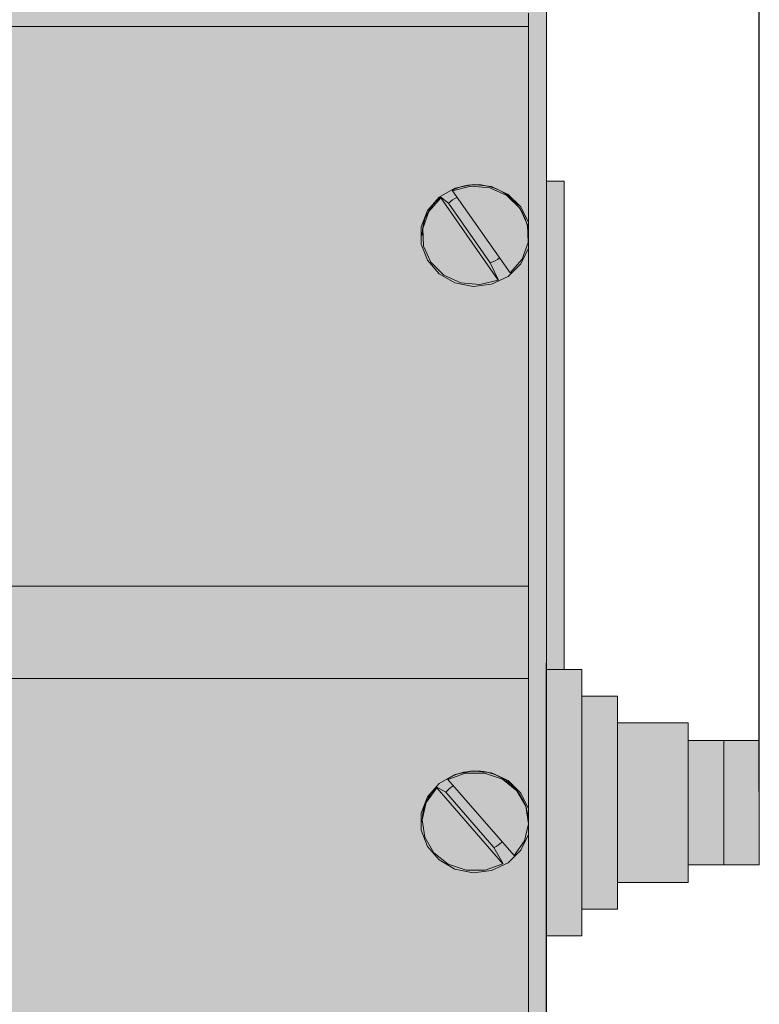
# Model space of a CAD drawing. Units: millimetres. Extents: x 1690 to 10670, y 1931 to 4673.
# Drawn here: x 5519 to 5561, y 3399 to 3455 of the extents above; entities that cross this region are included whole.
import ezdxf

# ---------------------------------------------------------------- set-up
doc = ezdxf.new("R2010")
doc.units = ezdxf.units.MM
doc.styles.get("Standard").update_dxf_attribs({"font": 'arial.ttf'})
doc.dimstyles.new('ISO-25', dxfattribs={"dimtxt": 2.5, "dimasz": 2.5, "dimexe": 1.25, "dimexo": 0.625, "dimtad": 1, "dimdec": 0, "dimtxsty": 'Standard', "dimcen": 2.5, "dimadec": 0, "dimazin": 0, "dimtfac": 1, "dimtdec": 0, "dimtmove": 0, "dimatfit": 3, "dimfxl": 0, "dimarcsym": 0})

# ---------------------------------------------------------------- blocks, each defined once
blk = doc.blocks.new('*D76')
at = {"color": 0, "lineweight": -2, "transparency": 16777216}
for p, q in [((5499.54355959412, 3420.303022117986), (5499.54355959412, 3544.056661125658)), ((5560.543560279573, 3411.303011329545), (5560.543560279573, 3544.056661125658)), ((5555.543560279573, 3542.806661125658), (5504.54355959412, 3542.806661125658))]:
    blk.add_line(p, q, dxfattribs=at)
at = {"color": 0, "transparency": 16777216}
for points in [[(5504.54355959412, 3543.639994458992), (5504.54355959412, 3541.973327792325), (5499.54355959412, 3542.806661125658)], [(5555.543560279573, 3543.639994458992), (5555.543560279573, 3541.973327792325), (5560.543560279573, 3542.806661125658)]]:
    blk.add_solid(points, dxfattribs=at)
at = {"layer": 'Defpoints', "color": 0, "transparency": 16777216}
for p in [(5499.54355959412, 3542.806661125658), (5499.54355959412, 3419.678022117986), (5560.543560279573, 3410.678011329545)]:
    blk.add_point(p, dxfattribs=at)
at = {"color": 0, "transparency": 16777216, "insert": (5530.043559936847, 3545.984526064266), "char_height": 5, "attachment_point": 5}
blk.add_mtext('61', dxfattribs=at)

msp = doc.modelspace()

# ---------------------------------------------------------------- hatches: boundary and pattern name
h = msp.add_hatch(color=254)
h.dxf.hatch_style = 1
edge = h.paths.add_edge_path()
edge.add_line((5501.543559689115, 3488.758203537835), (5501.543559689115, 3504.529801161661))
edge.add_line((5501.543559689115, 3504.529801161661), (5523.543559802736, 3504.529801161661))
edge.add_line((5523.543559802736, 3504.529801161661), (5523.543559802736, 3525.195565970315))
edge.add_line((5523.543559802736, 3525.195565970315), (5547.543560011352, 3525.195565970315))
edge.add_line((5547.543560011352, 3525.195565970315), (5547.543560011352, 3504.529801161661))
edge.add_line((5547.543560011352, 3504.529801161661), (5547.543560011352, 3488.758203537835))
edge.add_line((5547.543560011352, 3488.758203537835), (5547.543560011352, 3455.149915964975))
edge.add_line((5547.543560011352, 3455.149915964975), (5547.543560011352, 3454.400700481309))
edge.add_line((5547.543560011352, 3454.400700481309), (5547.543560011352, 3443.349626810922))
edge.add_spline(control_points=[(5547.543560011352, 3443.349626810922), (5547.543560011352, 3443.181194978024), (5547.543560011352, 3443.012763145126), (5547.543560011352, 3442.837915626804)], knot_values=[0, 0, 0, 0, 0.3749056401997838, 0.3749056401997838, 0.3749056401997838, 0.3749056401997838], degree=3, periodic=0)
edge.add_spline(control_points=[(5547.543560011352, 3442.837915626804), (5547.543560011352, 3442.774299194637), (5547.543560011352, 3442.709833459322), (5547.543560011352, 3442.644209410834)], knot_values=[0.3749056401997838, 0.3749056401997838, 0.3749056401997838, 0.3749056401997838, 0.5113111177152123, 0.5113111177152123, 0.5113111177152123, 0.5113111177152123], degree=3, periodic=0)
edge.add_spline(control_points=[(5547.543560011352, 3442.644209410834), (5547.543560011352, 3442.6099870104), (5547.543560011352, 3442.55532002859), (5547.543560011352, 3442.499754042771), (5547.543560011352, 3442.479183645471)], knot_values=[0.5113111177152123, 0.5113111177152123, 0.5113111177152123, 0.5113111177152123, 0.5824454500292008, 0.6239049538880369, 0.6239049538880369, 0.6239049538880369, 0.6239049538880369], degree=3, periodic=0)
edge.add_spline(control_points=[(5547.543560011352, 3442.479183645471), (5547.543560011352, 3442.292581689328), (5547.543560011352, 3442.096945069007), (5547.543560011352, 3441.901308448686)], knot_values=[0.6239049538880369, 0.6239049538880369, 0.6239049538880369, 0.6239049538880369, 1, 1, 1, 1], degree=3, periodic=0)
edge.add_line((5547.543560011352, 3441.901308448686), (5547.543560011352, 3422.876459510698))
edge.add_line((5547.543560011352, 3422.876459510698), (5547.543560011352, 3417.669293434991))
edge.add_line((5547.543560011352, 3417.669293434991), (5547.543560011352, 3410.326939971818))
edge.add_spline(control_points=[(5547.543560011352, 3410.326939971818), (5547.543560011352, 3410.158509692574), (5547.543560011352, 3409.990079413329), (5547.543560011352, 3409.815233657818)], knot_values=[0, 0, 0, 0, 0.3749055803305909, 0.3749055803305909, 0.3749055803305909, 0.3749055803305909], degree=3, periodic=0)
edge.add_spline(control_points=[(5547.543560011352, 3409.815233657818), (5547.543560011352, 3409.751618051738), (5547.543560011352, 3409.68715317513), (5547.543560011352, 3409.621530030735)], knot_values=[0.3749055803305909, 0.3749055803305909, 0.3749055803305909, 0.3749055803305909, 0.5113106400112108, 0.5113106400112108, 0.5113106400112108, 0.5113106400112108], degree=3, periodic=0)
edge.add_spline(control_points=[(5547.543560011352, 3409.621530030735), (5547.543560011352, 3409.587305188386), (5547.543560011352, 3409.532638571504), (5547.543560011352, 3409.477072964936), (5547.543560011352, 3409.45650549559)], knot_values=[0.5113106400112108, 0.5113106400112108, 0.5113106400112108, 0.5113106400112108, 0.5824508102391943, 0.6239048695339929, 0.6239048695339929, 0.6239048695339929, 0.6239048695339929], degree=3, periodic=0)
edge.add_spline(control_points=[(5547.543560011352, 3409.45650549559), (5547.543560011352, 3409.269905553421), (5547.543560011352, 3409.074271032082), (5547.543560011352, 3408.878636510743)], knot_values=[0.6239048695339929, 0.6239048695339929, 0.6239048695339929, 0.6239048695339929, 0.9999999999999999, 0.9999999999999999, 0.9999999999999999, 0.9999999999999999], degree=3, periodic=0)
edge.add_line((5547.543560011352, 3408.878636510743), (5547.543560011352, 3385.217857511415))
edge.add_line((5547.543560011352, 3385.217857511415), (5547.543560011352, 3320.678015203847))
edge.add_line((5547.543560011352, 3320.678015203847), (5548.54355831262, 3320.678015203847))
edge.add_line((5548.54355831262, 3320.678015203847), (5548.54355831262, 3406.91049114026))
edge.add_line((5548.54355831262, 3406.91049114026), (5548.54355831262, 3411.780384333505))
edge.add_line((5548.54355831262, 3411.780384333505), (5548.54355831262, 3418.554198892488))
edge.add_line((5548.54355831262, 3418.554198892488), (5548.54355831262, 3489.132818730249))
edge.add_line((5548.54355831262, 3489.132818730249), (5548.54355831262, 3501.246330292596))
edge.add_line((5548.54355831262, 3501.246330292596), (5548.54355831262, 3503.590104134454))
edge.add_line((5548.54355831262, 3503.590104134454), (5548.54355831262, 3524.255868943109))
edge.add_line((5548.54355831262, 3524.255868943109), (5548.54355831262, 3524.678018839731))
edge.add_line((5548.54355831262, 3524.678018839731), (5547.543560011352, 3525.678005965127))
edge.add_line((5547.543560011352, 3525.678005965127), (5523.543559802736, 3525.678005965127))
edge.add_line((5523.543559802736, 3525.678005965127), (5501.543559689115, 3525.678005965127))
edge.add_line((5501.543559689115, 3525.678005965127), (5500.543559641617, 3524.678018839731))
edge.add_line((5500.543559641617, 3524.678018839731), (5500.543559641617, 3524.255868943109))
edge.add_line((5500.543559641617, 3524.255868943109), (5500.543559641617, 3503.590104134454))
edge.add_line((5500.543559641617, 3503.590104134454), (5500.543559641617, 3489.132818730249))
edge.add_line((5500.543559641617, 3489.132818730249), (5500.543559641617, 3411.780384333505))
edge.add_line((5500.543559641617, 3411.780384333505), (5500.543559641617, 3406.91049114026))
edge.add_line((5500.543559641617, 3406.91049114026), (5500.543559641617, 3320.678015203847))
edge.add_line((5500.543559641617, 3320.678015203847), (5499.54355959412, 3320.678015203847))
edge.add_line((5499.54355959412, 3320.678015203847), (5499.54355959412, 3316.678014548196))
edge.add_line((5499.54355959412, 3316.678014548196), (5501.543559689115, 3316.678014548196))
edge.add_line((5501.543559689115, 3316.678014548196), (5501.543559689115, 3385.217857511415))
edge.add_line((5501.543559689115, 3385.217857511415), (5501.543559689115, 3408.878636510743))
edge.add_spline(control_points=[(5501.543559689115, 3408.878636510743), (5501.543559689115, 3409.073561754136), (5501.543559689115, 3409.268486997528), (5501.543559689115, 3409.456291199218)], knot_values=[0, 0, 0, 0, 0.3748791376554986, 0.3748791376554986, 0.3748791376554986, 0.3748791376554986], degree=3, periodic=0)
edge.add_spline(control_points=[(5501.543559689115, 3409.456291199218), (5501.543559689115, 3409.512061693643), (5501.543559689115, 3409.567204213711), (5501.543559689115, 3409.621532275627)], knot_values=[0.3748791376554986, 0.3748791376554986, 0.3748791376554986, 0.3748791376554986, 0.4862035631400143, 0.4862035631400143, 0.4862035631400143, 0.4862035631400143], degree=3, periodic=0)
edge.add_spline(control_points=[(5501.543559689115, 3409.621532275627), (5501.543559689115, 3409.668504578667), (5501.543559689115, 3409.735717535588), (5501.543559689115, 3409.801397631644), (5501.543559689115, 3409.821639424106)], knot_values=[0.4862035631400143, 0.4862035631400143, 0.4862035631400143, 0.4862035631400143, 0.5824551956329281, 0.6257392357674413, 0.6257392357674413, 0.6257392357674413, 0.6257392357674413], degree=3, periodic=0)
edge.add_spline(control_points=[(5501.543559689115, 3409.821639424106), (5501.543559689115, 3409.996662566415), (5501.543559689115, 3410.161801269116), (5501.543559689115, 3410.326939971818)], knot_values=[0.6257392357674413, 0.6257392357674413, 0.6257392357674413, 0.6257392357674413, 1, 1, 1, 1], degree=3, periodic=0)
edge.add_line((5501.543559689115, 3410.326939971818), (5501.543559689115, 3417.669293434991))
edge.add_line((5501.543559689115, 3417.669293434991), (5501.543559689115, 3422.876459510698))
edge.add_line((5501.543559689115, 3422.876459510698), (5501.543559689115, 3441.901308448686))
edge.add_spline(control_points=[(5501.543559689115, 3441.901308448686), (5501.543559689115, 3442.096234990401), (5501.543559689115, 3442.291161532115), (5501.543559689115, 3442.478967321837)], knot_values=[0, 0, 0, 0, 0.374879310613088, 0.374879310613088, 0.374879310613088, 0.374879310613088], degree=3, periodic=0)
edge.add_spline(control_points=[(5501.543559689115, 3442.478967321837), (5501.543559689115, 3442.534738888332), (5501.543559689115, 3442.589882492495), (5501.543559689115, 3442.644211652096)], knot_values=[0.374879310613088, 0.374879310613088, 0.374879310613088, 0.374879310613088, 0.4862049860904871, 0.4862049860904871, 0.4862049860904871, 0.4862049860904871], degree=3, periodic=0)
edge.add_spline(control_points=[(5501.543559689115, 3442.644211652096), (5501.543559689115, 3442.69118136429), (5501.543559689115, 3442.758394386742), (5501.543559689115, 3442.824074654359), (5501.543559689115, 3442.844318954928)], knot_values=[0.4862049860904871, 0.4862049860904871, 0.4862049860904871, 0.4862049860904871, 0.5824504457179033, 0.6257393365874612, 0.6257393365874612, 0.6257393365874612, 0.6257393365874612], degree=3, periodic=0)
edge.add_spline(control_points=[(5501.543559689115, 3442.844318954928), (5501.543559689115, 3443.019344122102), (5501.543559689115, 3443.184485466512), (5501.543559689115, 3443.349626810922)], knot_values=[0.6257393365874612, 0.6257393365874612, 0.6257393365874612, 0.6257393365874612, 1, 1, 1, 1], degree=3, periodic=0)
edge.add_line((5501.543559689115, 3443.349626810922), (5501.543559689115, 3454.400700481309))
edge.add_line((5501.543559689115, 3454.400700481309), (5501.543559689115, 3455.149915964975))
edge.add_line((5501.543559689115, 3455.149915964975), (5501.543559689115, 3488.758203537835))
h = msp.add_hatch(color=254)
h.dxf.hatch_style = 1
h.paths.add_polyline_path([(5523.543559802736, 3525.195565970315), (5501.543559689115, 3525.195565970315), (5501.543559689115, 3504.529801161661), (5523.543559802736, 3504.529801161661)])
h.paths.add_polyline_path([(5547.543560011352, 3525.195565970315), (5523.543559802736, 3525.195565970315), (5523.543559802736, 3504.529801161661), (5547.543560011352, 3504.529801161661)])
h.paths.add_polyline_path([(5547.543560011352, 3504.529801161661), (5523.543559802736, 3504.529801161661), (5523.543559802736, 3488.758203537835), (5547.543560011352, 3488.758203537835)])
h.paths.add_polyline_path([(5523.543559802736, 3504.529801161661), (5501.543559689115, 3504.529801161661), (5501.543559689115, 3488.758203537835), (5523.543559802736, 3488.758203537835)])
h.paths.add_polyline_path([(5537.359566284383, 3484.300252945794), (5511.727553648914, 3484.300252945794, 0.2147136265803684), (5504.111717311705, 3471.013975294007), (5504.905541749711, 3471.417468936815), (5505.80739867505, 3471.490410120859), (5506.664580987806, 3471.22044578351), (5507.331945790018, 3470.653307588472), (5507.696491522755, 3469.885003717317), (5507.696491522755, 3469.045636208429), (5507.331945790018, 3468.277332337274), (5506.664580987806, 3467.710194142236), (5505.80739867505, 3467.440244706048), (5504.905541749711, 3467.513170988931), (5504.111717311705, 3467.916664631739, 0.2034552719311224), (5511.057756697798, 3455.149915964975), (5538.029362304176, 3455.149915964975, 0.203455265357631), (5544.975400758947, 3467.916664631738), (5544.181578649248, 3467.513170988931), (5543.279719395603, 3467.440244706048), (5542.422537548508, 3467.710194142236), (5541.75517414328, 3468.277332337274), (5541.390628410543, 3469.045636208429), (5541.390628410543, 3469.885003717317), (5541.75517414328, 3470.653307588472), (5542.422537548508, 3471.22044578351), (5543.279719395603, 3471.490410120859), (5544.181578649248, 3471.417468936815), (5544.975400758946, 3471.013975294008, 0.2147135812615706)])
h.paths.add_polyline_path([(5535.065633101429, 3476.059150846376), (5536.116161240305, 3474.315551073923), (5536.833767635788, 3472.43241682805), (5537.197806729044, 3470.463928730859), (5537.197806729044, 3468.466711194887), (5536.833767635788, 3466.498223097696), (5536.116161240305, 3464.615088851823), (5535.065633101429, 3462.87148907937), (5533.712402774061, 3461.317581088914), (5532.09539954182, 3459.998068364038), (5530.261146692599, 3458.950904162301), (5528.262409238185, 3458.2062335328), (5526.156685171689, 3457.785454543008), (5524.00455702659, 3457.700696738138), (5521.867933539714, 3457.954374106302), (5519.808282000984, 3458.539214880838), (5517.884856877889, 3459.438365848436), (5516.15298990723, 3460.625973494424), (5514.662505915428, 3462.067884357347), (5513.456280199851, 3463.722598703279), (5512.569015702273, 3465.542522223367), (5512.026237180497, 3467.475292237176), (5511.843559188808, 3469.465327413453), (5512.026237180497, 3471.455347688569), (5512.569015702273, 3473.388117702379), (5513.456280199851, 3475.208041222467), (5514.662505915428, 3476.862755568399), (5516.15298990723, 3478.304666431321), (5517.884856877889, 3479.49227407731), (5519.808282000984, 3480.391425044908), (5521.867933539714, 3480.976250918283), (5524.00455702659, 3481.229958088769), (5526.156685171689, 3481.145170481576), (5528.262409238185, 3480.724421294107), (5530.261146692599, 3479.979735763444), (5532.09539954182, 3478.932571561708), (5533.712402774061, 3477.613058836831)], flags=16)
h.paths.add_polyline_path([(5538.043559385504, 3486.903843434228), (5511.043559616472, 3486.903843434228), (5511.727553648914, 3484.300252945794), (5537.359566284384, 3484.300252945794)])
edge = h.paths.add_edge_path(flags=17)
edge.add_line((5538.043559385504, 3486.903843434228), (5537.359566284384, 3484.300252945794))
edge.add_arc((5526.410901006439, 3469.198485390952), 18.65306019528487, 5.58540219392188, 54.058177098256124, ccw=False)
edge.add_spline(control_points=[(5544.975400758947, 3471.013975294008), (5545.12537767907, 3470.730463451696), (5545.386506476232, 3470.236833456474), (5545.414993520058, 3469.299155620769), (5545.244630475339, 3468.536964974424), (5545.050853991544, 3468.090507499694), (5544.975400758947, 3467.916664631738)], knot_values=[0, 0, 0, 0, 0.338622753014039, 0.5895850649111907, 0.8401914775621017, 1, 1, 1, 1], degree=3, periodic=0)
edge.add_arc((5526.464332164281, 3469.715081286521), 18.59822472658756, 308.45027213415324, 354.4509248576754, ccw=False)
edge.add_line((5538.029362304176, 3455.149915964975), (5538.543560398783, 3455.149915964975))
edge.add_line((5538.543560398783, 3455.149915964975), (5540.108320159878, 3455.149915964975))
edge.add_arc((5526.992420136963, 3470.241163432397), 19.99431378002395, 310.9941147400461, 416.4465880919948)
h.paths.add_polyline_path([(5547.543560011352, 3488.758203537835), (5523.543559802736, 3488.758203537835), (5523.543559802736, 3486.903843434228), (5538.043559385503, 3486.903843434228, -0.4956022403701874), (5540.108320159878, 3455.149915964975), (5547.543560011352, 3455.149915964975)])
h.paths.add_polyline_path([(5511.043559616472, 3486.903843434228), (5523.543559802736, 3486.903843434228), (5523.543559802736, 3488.758203537835), (5501.543559689115, 3488.758203537835), (5501.543559689115, 3455.149915964975), (5508.978796979452, 3455.149915964975, -0.4956021367894064)])
edge = h.paths.add_edge_path(flags=17)
edge.add_line((5511.727553648914, 3484.300252945794), (5511.043559616472, 3486.903843434228))
edge.add_arc((5522.094702103691, 3470.241162452443), 19.99431638675281, 123.5534180902185, 229.0058723842422)
edge.add_line((5508.978796979452, 3455.149915964975), (5510.543559534515, 3455.149915964975))
edge.add_line((5510.543559534515, 3455.149915964975), (5511.057756697798, 3455.149915964975))
edge.add_arc((5522.622785844203, 3469.715082096355), 18.59822474302107, 185.5490776440169, 231.5497318141911, ccw=False)
edge.add_spline(control_points=[(5504.111717311705, 3467.916664631738), (5503.961740535932, 3468.294224635305), (5503.700611119057, 3468.951606573664), (5503.67212570947, 3469.907151042528), (5503.842486648019, 3470.562504910249), (5504.036263621821, 3470.887447706617), (5504.111717311705, 3471.013975294008)], knot_values=[0, 0, 0, 0, 0.3386226835833991, 0.5895869106999085, 0.8401916318718282, 1, 1, 1, 1], degree=3, periodic=0)
edge.add_arc((5522.67621457986, 3469.198485280081), 18.65305773351991, 125.94181189149771, 174.4145967244198, ccw=False)
h.paths.add_polyline_path([(5541.837223662103, 3444.027257116212), (5542.495493633713, 3444.78311851777), (5543.387745363678, 3445.292484910859), (5544.412051184143, 3445.497152359857), (5545.451377375091, 3445.373726041688), (5546.386991484131, 3444.936332257165), (5547.111992580856, 3444.234904797449), (5547.543560011352, 3443.349626810922), (5547.543560011352, 3454.400700481309), (5501.543559689115, 3454.400700481309), (5501.543559689115, 3443.349626810922), (5501.975125024135, 3444.234904797449), (5502.700128681998, 3444.936332257165), (5503.635740695561, 3445.373726041688), (5504.675068749155, 3445.497152359857), (5505.699372241314, 3445.292484910859), (5506.591626765246, 3444.78311851777), (5507.249893942888, 3444.027257116212), (5507.598968079354, 3443.111223132982), (5507.598968079354, 3442.139712126626), (5507.249893942888, 3441.223693044557), (5506.591626765246, 3440.467816741838), (5505.699372241314, 3439.958450348749), (5504.675068749155, 3439.753782899751), (5503.635740695561, 3439.87720921792), (5502.700128681998, 3440.314603002443), (5501.975125024135, 3441.01603046216), (5501.543559689115, 3441.901308448686), (5501.543559689115, 3422.876459510698), (5547.543560011352, 3422.876459510698), (5547.543560011352, 3441.901308448686), (5547.111992580856, 3441.01603046216), (5546.386991484131, 3440.314603002443), (5545.451377375091, 3439.87720921792), (5544.412051184143, 3439.753782899751), (5543.387745363678, 3439.958450348749), (5542.495493633713, 3440.467816741838), (5541.837223662103, 3441.223693044557), (5541.488152785267, 3442.139712126626), (5541.488152785267, 3443.111223132982)])
h.paths.add_polyline_path([(5547.543560011352, 3455.149915964975), (5540.108320159878, 3455.149915964975), (5538.543560398783, 3455.149915964975), (5538.029362304176, 3455.149915964975), (5511.057756697798, 3455.149915964975), (5510.543559534515, 3455.149915964975), (5508.978796979452, 3455.149915964975), (5501.543559689115, 3455.149915964975), (5501.543559689115, 3454.400700481309), (5547.543560011352, 3454.400700481309)])
h = msp.add_hatch(color=254)
h.dxf.hatch_style = 1
edge = h.paths.add_edge_path()
edge.add_line((5504.905541749711, 3471.417468936815), (5504.111717311705, 3471.013975294008))
edge.add_spline(control_points=[(5504.111717311705, 3471.013975294008), (5504.036263621821, 3470.887447706617), (5503.842486648019, 3470.562504910249), (5503.67212570947, 3469.907151042528), (5503.700611119057, 3468.951606573664), (5503.961740535932, 3468.294224635305), (5504.111717311705, 3467.916664631738)], knot_values=[0, 0, 0, 0, 0.1598083681281718, 0.4104130893000915, 0.6613773164166009, 1, 1, 1, 1], degree=3, periodic=0)
edge.add_line((5504.111717311705, 3467.916664631738), (5504.905541749711, 3467.513170988931))
edge.add_line((5504.905541749711, 3467.513170988931), (5505.80739867505, 3467.440244706048))
edge.add_line((5505.80739867505, 3467.440244706048), (5506.664580987806, 3467.710194142236))
edge.add_line((5506.664580987806, 3467.710194142236), (5507.331945790018, 3468.277332337274))
edge.add_line((5507.331945790018, 3468.277332337274), (5507.696491522755, 3469.045636208429))
edge.add_line((5507.696491522755, 3469.045636208429), (5507.696491522755, 3469.885003717317))
edge.add_line((5507.696491522755, 3469.885003717317), (5507.331945790018, 3470.653307588472))
edge.add_line((5507.331945790018, 3470.653307588472), (5506.664580987806, 3471.22044578351))
edge.add_line((5506.664580987806, 3471.22044578351), (5505.80739867505, 3471.490410120859))
edge.add_line((5505.80739867505, 3471.490410120859), (5504.905541749711, 3471.417468936815))
edge = h.paths.add_edge_path()
edge.add_spline(control_points=[(5544.975400758947, 3467.916664631738), (5545.050853991544, 3468.090507499694), (5545.244630475339, 3468.536964974424), (5545.414993520058, 3469.299155620769), (5545.386506476232, 3470.236833456474), (5545.12537767907, 3470.730463451696), (5544.975400758947, 3471.013975294008)], knot_values=[0, 0, 0, 0, 0.1598085224378983, 0.4104149350888093, 0.661377246985961, 1, 1, 1, 1], degree=3, periodic=0)
edge.add_line((5544.975400758947, 3471.013975294008), (5544.181578649248, 3471.417468936815))
edge.add_line((5544.181578649248, 3471.417468936815), (5543.279719395603, 3471.490410120859))
edge.add_line((5543.279719395603, 3471.490410120859), (5542.422537548508, 3471.22044578351))
edge.add_line((5542.422537548508, 3471.22044578351), (5541.75517414328, 3470.653307588472))
edge.add_line((5541.75517414328, 3470.653307588472), (5541.390628410543, 3469.885003717317))
edge.add_line((5541.390628410543, 3469.885003717317), (5541.390628410543, 3469.045636208429))
edge.add_line((5541.390628410543, 3469.045636208429), (5541.75517414328, 3468.277332337274))
edge.add_line((5541.75517414328, 3468.277332337274), (5542.422537548508, 3467.710194142236))
edge.add_line((5542.422537548508, 3467.710194142236), (5543.279719395603, 3467.440244706048))
edge.add_line((5543.279719395603, 3467.440244706048), (5544.181578649248, 3467.513170988931))
edge.add_line((5544.181578649248, 3467.513170988931), (5544.975400758947, 3467.916664631738))
edge = h.paths.add_edge_path()
edge.add_line((5543.387745363678, 3439.958450348749), (5544.412051184143, 3439.753782899751))
edge.add_line((5544.412051184143, 3439.753782899751), (5545.451377375091, 3439.87720921792))
edge.add_line((5545.451377375091, 3439.87720921792), (5546.386991484131, 3440.314603002443))
edge.add_line((5546.386991484131, 3440.314603002443), (5547.111992580856, 3441.01603046216))
edge.add_line((5547.111992580856, 3441.01603046216), (5547.543560011352, 3441.901308448686))
edge.add_spline(control_points=[(5547.543560011352, 3441.901308448686), (5547.543560011352, 3442.118511418522), (5547.543560011352, 3442.638690087037), (5547.543560011352, 3443.087954688147), (5547.543560011352, 3443.349626810922)], knot_values=[0, 0, 0, 0, 0.4175545499707992, 1, 1, 1, 1], degree=3, periodic=0)
edge.add_line((5547.543560011352, 3443.349626810922), (5547.111992580856, 3444.234904797449))
edge.add_line((5547.111992580856, 3444.234904797449), (5546.386991484131, 3444.936332257165))
edge.add_line((5546.386991484131, 3444.936332257165), (5545.451377375091, 3445.373726041688))
edge.add_line((5545.451377375091, 3445.373726041688), (5544.412051184143, 3445.497152359857))
edge.add_line((5544.412051184143, 3445.497152359857), (5543.387745363678, 3445.292484910859))
edge.add_line((5543.387745363678, 3445.292484910859), (5542.495493633713, 3444.78311851777))
edge.add_line((5542.495493633713, 3444.78311851777), (5541.837223662103, 3444.027257116212))
edge.add_line((5541.837223662103, 3444.027257116212), (5541.488152785267, 3443.111223132982))
edge.add_line((5541.488152785267, 3443.111223132982), (5541.488152785267, 3442.139712126626))
edge.add_line((5541.488152785267, 3442.139712126626), (5541.837223662103, 3441.223693044557))
edge.add_line((5541.837223662103, 3441.223693044557), (5542.495493633713, 3440.467816741838))
edge.add_line((5542.495493633713, 3440.467816741838), (5543.387745363678, 3439.958450348749))
edge = h.paths.add_edge_path()
edge.add_line((5502.700128681998, 3440.314603002443), (5503.635740695561, 3439.87720921792))
edge.add_line((5503.635740695561, 3439.87720921792), (5504.675068749155, 3439.753782899751))
edge.add_line((5504.675068749155, 3439.753782899751), (5505.699372241314, 3439.958450348749))
edge.add_line((5505.699372241314, 3439.958450348749), (5506.591626765246, 3440.467816741838))
edge.add_line((5506.591626765246, 3440.467816741838), (5507.249893942888, 3441.223693044557))
edge.add_line((5507.249893942888, 3441.223693044557), (5507.598968079354, 3442.139712126626))
edge.add_line((5507.598968079354, 3442.139712126626), (5507.598968079354, 3443.111223132982))
edge.add_line((5507.598968079354, 3443.111223132982), (5507.249893942888, 3444.027257116212))
edge.add_line((5507.249893942888, 3444.027257116212), (5506.591626765246, 3444.78311851777))
edge.add_line((5506.591626765246, 3444.78311851777), (5505.699372241314, 3445.292484910859))
edge.add_line((5505.699372241314, 3445.292484910859), (5504.675068749155, 3445.497152359857))
edge.add_line((5504.675068749155, 3445.497152359857), (5503.635740695561, 3445.373726041688))
edge.add_line((5503.635740695561, 3445.373726041688), (5502.700128681998, 3444.936332257165))
edge.add_line((5502.700128681998, 3444.936332257165), (5501.975125024135, 3444.234904797449))
edge.add_line((5501.975125024135, 3444.234904797449), (5501.543559689115, 3443.349626810922))
edge.add_spline(control_points=[(5501.543559689115, 3443.349626810922), (5501.543559689115, 3443.165384379128), (5501.543559689115, 3442.724137514165), (5501.543559689115, 3442.204166056161), (5501.543559689115, 3441.901308448686)], knot_values=[0, 0, 0, 0, 0.4175495542820967, 1, 1, 1, 1], degree=3, periodic=0)
edge.add_line((5501.543559689115, 3441.901308448686), (5501.975125024135, 3441.01603046216))
edge.add_line((5501.975125024135, 3441.01603046216), (5502.700128681998, 3440.314603002443))
h = msp.add_hatch(color=254)
h.dxf.hatch_style = 1
h.paths.add_polyline_path([(5549.543560339178, 3437.678021343126), (5549.543560339178, 3445.678022654428), (5548.54355831262, 3445.678022654428), (5548.54355831262, 3418.554198892488), (5548.54355831262, 3418.178019078149), (5549.543560339178, 3418.178019078149), (5549.543560339178, 3423.678022773637)])
h = msp.add_hatch(color=254)
h.dxf.hatch_style = 1
h.paths.add_polyline_path([(5541.488152785267, 3409.117025287523), (5541.488152785267, 3410.088551195039), (5541.837223662103, 3411.004570277109), (5542.495493633713, 3411.760446579828), (5543.387745363678, 3412.269812972917), (5544.412051184143, 3412.474480421914), (5545.451377375091, 3412.351054103746), (5546.386991484131, 3411.913645418062), (5547.111992580856, 3411.212232859506), (5547.543560011352, 3410.326939971818), (5547.543560011352, 3417.669293434991), (5501.543559689115, 3417.669293434991), (5501.543559689115, 3410.326939971818), (5501.975125024135, 3411.212232859506), (5502.700128681998, 3411.913645418062), (5503.635740695561, 3412.351054103746), (5504.675068749155, 3412.474480421914), (5505.699372241314, 3412.269812972917), (5506.591626765246, 3411.760446579828), (5507.249893942888, 3411.004570277109), (5507.598968079354, 3410.088551195039), (5507.598968079354, 3409.117025287523), (5507.249893942888, 3408.201006205453), (5506.591626765246, 3407.445129902734), (5505.699372241314, 3406.935778410806), (5504.675068749155, 3406.731110961809), (5503.635740695561, 3406.854522378816), (5502.700128681998, 3407.2919310645), (5501.975125024135, 3407.993343623056), (5501.543559689115, 3408.878636510743), (5501.543559689115, 3385.217857511415), (5547.543560011352, 3385.217857511415), (5547.543560011352, 3408.878636510743), (5547.111992580856, 3407.993343623056), (5546.386991484131, 3407.2919310645), (5545.451377375091, 3406.854522378816), (5544.412051184143, 3406.731110961809), (5543.387745363678, 3406.935778410806), (5542.495493633713, 3407.445129902734), (5541.837223662103, 3408.201006205453)])
h.paths.add_polyline_path([(5547.543560011352, 3422.876459510698), (5501.543559689115, 3422.876459510698), (5501.543559689115, 3417.669293434991), (5547.543560011352, 3417.669293434991)])
edge = h.paths.add_edge_path()
edge.add_spline(control_points=[(5547.543560011352, 3408.878636510743), (5547.543560011352, 3409.09583431326), (5547.543560011352, 3409.35003730947), (5547.543560011352, 3409.587305188386), (5547.543560011352, 3409.621530030735)], knot_values=[0.5113106400112107, 0.5113106400112107, 0.5113106400112107, 0.5113106400112107, 0.9288598297720163, 0.9999999999999998, 0.9999999999999998, 0.9999999999999998, 0.9999999999999998], degree=3, periodic=0)
edge.add_spline(control_points=[(5547.543560011352, 3409.621530030735), (5547.543560011352, 3409.867516594861), (5547.543560011352, 3410.09722828334), (5547.543560011352, 3410.326939971818)], knot_values=[0, 0, 0, 0, 0.5113106400112108, 0.5113106400112108, 0.5113106400112108, 0.5113106400112108], degree=3, periodic=0)
edge.add_line((5547.543560011352, 3410.326939971818), (5547.111992580856, 3411.212232859506))
edge.add_line((5547.111992580856, 3411.212232859506), (5546.386991484131, 3411.913645418062))
edge.add_line((5546.386991484131, 3411.913645418062), (5545.451377375091, 3412.351054103746))
edge.add_line((5545.451377375091, 3412.351054103746), (5544.412051184143, 3412.474480421914))
edge.add_line((5544.412051184143, 3412.474480421914), (5543.387745363678, 3412.269812972917))
edge.add_line((5543.387745363678, 3412.269812972917), (5542.495493633713, 3411.760446579828))
edge.add_line((5542.495493633713, 3411.760446579828), (5541.837223662103, 3411.004570277109))
edge.add_line((5541.837223662103, 3411.004570277109), (5541.488152785267, 3410.088551195039))
edge.add_line((5541.488152785267, 3410.088551195039), (5541.488152785267, 3409.117025287523))
edge.add_line((5541.488152785267, 3409.117025287523), (5541.837223662103, 3408.201006205453))
edge.add_line((5541.837223662103, 3408.201006205453), (5542.495493633713, 3407.445129902734))
edge.add_line((5542.495493633713, 3407.445129902734), (5543.387745363678, 3406.935778410806))
edge.add_line((5543.387745363678, 3406.935778410806), (5544.412051184143, 3406.731110961809))
edge.add_line((5544.412051184143, 3406.731110961809), (5545.451377375091, 3406.854522378816))
edge.add_line((5545.451377375091, 3406.854522378816), (5546.386991484131, 3407.2919310645))
edge.add_line((5546.386991484131, 3407.2919310645), (5547.111992580856, 3407.993343623056))
edge.add_line((5547.111992580856, 3407.993343623056), (5547.543560011352, 3408.878636510743))
edge = h.paths.add_edge_path()
edge.add_line((5507.598968079354, 3409.117025287523), (5507.598968079354, 3410.088551195039))
edge.add_line((5507.598968079354, 3410.088551195039), (5507.249893942888, 3411.004570277109))
edge.add_line((5507.249893942888, 3411.004570277109), (5506.591626765246, 3411.760446579828))
edge.add_line((5506.591626765246, 3411.760446579828), (5505.699372241314, 3412.269812972917))
edge.add_line((5505.699372241314, 3412.269812972917), (5504.675068749155, 3412.474480421914))
edge.add_line((5504.675068749155, 3412.474480421914), (5503.635740695561, 3412.351054103746))
edge.add_line((5503.635740695561, 3412.351054103746), (5502.700128681998, 3411.913645418062))
edge.add_line((5502.700128681998, 3411.913645418062), (5501.975125024135, 3411.212232859506))
edge.add_line((5501.975125024135, 3411.212232859506), (5501.543559689115, 3410.326939971818))
edge.add_spline(control_points=[(5501.543559689115, 3410.326939971818), (5501.543559689115, 3410.142702632768), (5501.543559689115, 3409.915995253463), (5501.543559689115, 3409.668504578667), (5501.543559689115, 3409.621532275627)], knot_values=[0.4862035631400143, 0.4862035631400143, 0.4862035631400143, 0.4862035631400143, 0.9037483675070862, 1, 1, 1, 1], degree=3, periodic=0)
edge.add_spline(control_points=[(5501.543559689115, 3409.621532275627), (5501.543559689115, 3409.384257327501), (5501.543559689115, 3409.131446919122), (5501.543559689115, 3408.878636510743)], knot_values=[0, 0, 0, 0, 0.4862035631400143, 0.4862035631400143, 0.4862035631400143, 0.4862035631400143], degree=3, periodic=0)
edge.add_line((5501.543559689115, 3408.878636510743), (5501.975125024135, 3407.993343623056))
edge.add_line((5501.975125024135, 3407.993343623056), (5502.700128681998, 3407.2919310645))
edge.add_line((5502.700128681998, 3407.2919310645), (5503.635740695561, 3406.854522378816))
edge.add_line((5503.635740695561, 3406.854522378816), (5504.675068749155, 3406.731110961809))
edge.add_line((5504.675068749155, 3406.731110961809), (5505.699372241314, 3406.935778410806))
edge.add_line((5505.699372241314, 3406.935778410806), (5506.591626765246, 3407.445129902734))
edge.add_line((5506.591626765246, 3407.445129902734), (5507.249893942888, 3408.201006205453))
edge.add_line((5507.249893942888, 3408.201006205453), (5507.598968079354, 3409.117025287523))
h.paths.add_polyline_path([(5550.543558640446, 3413.370591552629), (5550.543558640446, 3415.393901021852), (5550.543558640446, 3418.086481244935), (5550.543558640446, 3418.178019078149), (5548.54355831262, 3418.178019078149), (5548.54355831262, 3411.780384333505), (5548.54355831262, 3406.91049114026), (5548.54355831262, 3403.178018482103), (5550.543558640446, 3403.178018482103), (5550.543558640446, 3403.269541414155), (5550.543558640446, 3405.9621365384), (5550.543558640446, 3407.985431106462)])
h.paths.add_polyline_path([(5552.543558968271, 3410.678011329545), (5552.543558968271, 3416.678008587732), (5550.543558640446, 3416.678008587732), (5550.543558640446, 3415.393901021852), (5550.543558640446, 3413.370591552629), (5550.543558640446, 3407.985431106462), (5550.543558640446, 3405.9621365384), (5550.543558640446, 3404.678014071359), (5552.543558968271, 3404.678014071359)])
h.paths.add_polyline_path([(5556.543559623922, 3410.678011329545), (5556.543559623922, 3415.178012998475), (5552.543558968271, 3415.178012998475), (5552.543558968271, 3410.678011329545), (5552.543558968271, 3406.178009660615), (5556.543559623922, 3406.178009660615)])
h.paths.add_polyline_path([(5558.543559951748, 3414.178010971918), (5556.543559623922, 3414.178010971918), (5556.543559623922, 3410.678011329545), (5556.543559623922, 3407.178011687173), (5558.543559951748, 3407.178011687173)])
h.paths.add_polyline_path([(5560.543560279573, 3410.678011329545), (5560.543560279573, 3414.178010971918), (5558.543559951748, 3414.178010971918), (5558.543559951748, 3407.178011687173), (5560.543560279573, 3407.178011687173)])
h.paths.add_polyline_path([(5547.543560011352, 3385.217857511415), (5523.543559802736, 3385.217857511415), (5523.543559802736, 3302.847710402383), (5540.543560726608, 3302.847710402383), (5540.543560726608, 3316.678014548196), (5547.543560011352, 3316.678014548196), (5547.543560011352, 3320.678015203847)])
h.paths.add_polyline_path([(5523.543559802736, 3385.217857511415), (5501.543559689115, 3385.217857511415), (5501.543559689115, 3316.678014548196), (5508.54355920669, 3316.678014548196), (5508.54355920669, 3302.847710402383), (5523.543559802736, 3302.847710402383)])
at = {"true_color": 0xfcfcfc}
h = msp.add_hatch(color=7, dxfattribs=at)
h.dxf.hatch_style = 1
h.paths.add_polyline_path([(5550.543558640446, 3413.370591552629), (5550.543558640446, 3415.393901021852), (5550.543558640446, 3418.086481244935), (5550.543558640446, 3418.178019078149), (5548.54355831262, 3418.178019078149), (5548.54355831262, 3411.780384333505), (5548.54355831262, 3406.91049114026), (5548.54355831262, 3403.178018482103), (5550.543558640446, 3403.178018482103), (5550.543558640446, 3403.269541414155), (5550.543558640446, 3405.9621365384), (5550.543558640446, 3407.985431106462)])
h.paths.add_polyline_path([(5552.543558968271, 3416.678008587732), (5550.543558640446, 3416.678008587732), (5550.543558640446, 3415.393901021852), (5550.543558640446, 3413.370591552629), (5550.543558640446, 3407.985431106462), (5550.543558640446, 3405.9621365384), (5550.543558640446, 3404.678014071359), (5552.543558968271, 3404.678014071359), (5552.543558968271, 3410.678011329545)])
h.paths.add_polyline_path([(5556.543559623922, 3415.178012998475), (5552.543558968271, 3415.178012998475), (5552.543558968271, 3410.678011329545), (5552.543558968271, 3406.178009660615), (5556.543559623922, 3406.178009660615), (5556.543559623922, 3410.678011329545)])
h.paths.add_polyline_path([(5558.543559951748, 3414.178010971918), (5556.543559623922, 3414.178010971918), (5556.543559623922, 3410.678011329545), (5556.543559623922, 3407.178011687173), (5558.543559951748, 3407.178011687173)])
h.paths.add_polyline_path([(5560.543560279573, 3414.178010971918), (5558.543559951748, 3414.178010971918), (5558.543559951748, 3407.178011687173), (5560.543560279573, 3407.178011687173), (5560.543560279573, 3410.678011329545)])

# ---------------------------------------------------------------- linework, layer by layer
at = {"color": 7, "linetype": 'Continuous', "lineweight": 15}
for p, q in [((5548.54355831262, 3489.132818730249), (5548.54355831262, 3418.554198892488)), ((5547.543560011352, 3455.149915964975), (5547.543560011352, 3454.400700481309)), ((5547.543560011352, 3454.400700481309), (5501.543559689115, 3454.400700481309)), ((5547.543560011352, 3454.400700481309), (5547.543560011352, 3443.349626810922)), ((5548.54355831262, 3445.678022654428), (5549.543560339178, 3445.678022654428)), ((5549.543560339178, 3445.678022654428), (5549.543560339178, 3437.678021343126)), ((5543.260049862827, 3445.139584095849), (5543.260049862827, 3445.177045615091)), ((5543.260049862827, 3445.139584095849), (5546.498061014379, 3440.515247137918)), ((5542.589058024849, 3444.773149640931), (5542.589058024849, 3444.73568812169)), ((5543.030061615671, 3444.443014414682), (5542.589058024849, 3444.773149640931)), ((5542.589058024849, 3444.73568812169), (5545.827069176401, 3440.111351163759)), ((5543.030061615671, 3444.443014414682), (5545.386061860288, 3441.07831731595)), ((5541.543559027876, 3442.662921698465), (5541.543559027876, 3442.625475080385)), ((5547.543560011352, 3442.625475080385), (5547.543560011352, 3442.662921698465)), ((5547.543560011352, 3441.901308448686), (5547.543560011352, 3422.876459510698)), ((5545.827069176401, 3440.148812683), (5545.386061860288, 3441.07831731595)), ((5545.827069176401, 3440.111351163759), (5545.827069176401, 3440.148812683)), ((5549.543560339178, 3423.678022773637), (5549.543560339178, 3437.678021343126)), ((5549.543560339178, 3423.678022773637), (5549.543560339178, 3418.178019078149)), ((5547.543560011352, 3422.876459510698), (5501.543559689115, 3422.876459510698)), ((5547.543560011352, 3422.876459510698), (5547.543560011352, 3417.669293434991)), ((5548.54355831262, 3418.554198892488), (5548.54355831262, 3411.780384333505)), ((5550.543558640446, 3418.178019078149), (5548.54355831262, 3418.178019078149)), ((5550.543558640446, 3418.086481244935), (5550.543558640446, 3418.178019078149)), ((5550.543558640446, 3415.393901021852), (5550.543558640446, 3418.086481244935)), ((5547.543560011352, 3417.669293434991), (5501.543559689115, 3417.669293434991)), ((5547.543560011352, 3417.669293434991), (5547.543560011352, 3410.326939971818)), ((5552.543558968271, 3416.678008587732), (5550.543558640446, 3416.678008587732)), ((5552.543558968271, 3416.678008587732), (5552.543558968271, 3410.678011329545)), ((5550.543558640446, 3413.370591552629), (5550.543558640446, 3415.393901021852)), ((5556.543559623922, 3415.178012998475), (5552.543558968271, 3415.178012998475)), ((5556.543559623922, 3415.178012998475), (5556.543559623922, 3410.678011329545)), ((5558.543559951748, 3414.178010971918), (5556.543559623922, 3414.178010971918)), ((5560.543560279573, 3414.178010971918), (5558.543559951748, 3414.178010971918)), ((5558.543559951748, 3414.178010971918), (5558.543559951748, 3407.178011687173)), ((5560.543560279573, 3414.178010971918), (5560.543560279573, 3410.678011329545)), ((5550.543558640446, 3407.985431106462), (5550.543558640446, 3413.370591552629)), ((5542.989075971807, 3411.981803329362), (5542.989075971807, 3412.019264848604)), ((5542.989075971807, 3411.981803329362), (5546.720889253582, 3407.689270527734)), ((5542.366229785646, 3411.553767474069), (5542.366229785646, 3411.516305954828)), ((5542.874489767517, 3411.26882746972), (5542.366229785646, 3411.553767474069)), ((5542.366229785646, 3411.516305954828), (5546.098043067421, 3407.2237731532)), ((5542.874489767517, 3411.26882746972), (5545.58978308555, 3408.14554408349)), ((5548.54355831262, 3411.780384333505), (5548.54355831262, 3406.91049114026)), ((5552.543558968271, 3410.678011329545), (5552.543558968271, 3404.678014071359)), ((5556.543559623922, 3410.678011329545), (5556.543559623922, 3406.178009660615)), ((5560.543560279573, 3410.678011329545), (5560.543560279573, 3407.178011687173)), ((5541.543559027876, 3409.640249760522), (5541.543559027876, 3409.602788241281)), ((5547.543560011352, 3409.602788241281), (5547.543560011352, 3409.640249760522)), ((5547.543560011352, 3408.878636510743), (5547.543560011352, 3385.217857511415)), ((5546.098043067421, 3407.261234672441), (5545.58978308555, 3408.14554408349)), ((5550.543558640446, 3405.9621365384), (5550.543558640446, 3407.985431106462)), ((5546.098043067421, 3407.2237731532), (5546.098043067421, 3407.261234672441)), ((5548.54355831262, 3406.91049114026), (5548.54355831262, 3320.678015203847)), ((5558.543559951748, 3407.178011687173), (5556.543559623922, 3407.178011687173)), ((5558.543559951748, 3407.178011687173), (5560.543560279573, 3407.178011687173)), ((5550.543558640446, 3403.269541414155), (5550.543558640446, 3405.9621365384)), ((5552.543558968271, 3406.178009660615), (5556.543559623922, 3406.178009660615)), ((5550.543558640446, 3404.678014071359), (5552.543558968271, 3404.678014071359)), ((5548.54355831262, 3403.178018482103), (5550.543558640446, 3403.178018482103)), ((5550.543558640446, 3403.178018482103), (5550.543558640446, 3403.269541414155))]:
    msp.add_line(p, q, dxfattribs=at)
at = {"color": 7}
msp.add_line((5548.54355831262, 3334.078018517866), (5548.54355831262, 3418.554198892488), dxfattribs=at)
at = {"color": 7, "linetype": 'Continuous', "lineweight": 15, "flags": 128}
for points in [[(5547.543560011352, 3441.901308448686), (5547.111992580856, 3441.01603046216), (5546.386991484131, 3440.314603002443), (5545.451377375091, 3439.87720921792), (5544.412051184143, 3439.753782899751), (5543.387745363678, 3439.958450348749), (5542.495493633713, 3440.467816741838), (5541.837223662103, 3441.223693044557), (5541.488152785267, 3442.139712126626), (5541.488152785267, 3443.111223132982), (5541.837223662103, 3444.027257116212), (5542.495493633713, 3444.78311851777), (5543.387745363678, 3445.292484910859), (5544.412051184143, 3445.497152359857), (5545.451377375091, 3445.373726041688), (5546.386991484131, 3444.936332257165), (5547.111992580856, 3444.234904797449), (5547.543560011352, 3443.349626810922)], [(5547.543560011352, 3441.901308448686), (5547.111992580856, 3441.01603046216), (5546.386991484131, 3440.314603002443), (5545.451377375091, 3439.87720921792), (5544.412051184143, 3439.753782899751), (5543.387745363678, 3439.958450348749), (5542.495493633713, 3440.467816741838), (5541.837223662103, 3441.223693044557), (5541.488152785267, 3442.139712126626), (5541.488152785267, 3443.111223132982), (5541.837223662103, 3444.027257116212), (5542.495493633713, 3444.78311851777), (5543.387745363678, 3445.292484910859), (5544.412051184143, 3445.497152359857), (5545.451377375091, 3445.373726041688), (5546.386991484131, 3444.936332257165), (5547.111992580856, 3444.234904797449), (5547.543560011352, 3443.349626810922)], [(5543.260049862827, 3445.139584095849), (5544.295349014963, 3445.397478492631), (5545.362339211668, 3445.301410706415), (5546.324782861437, 3444.863659294023), (5547.059782637323, 3444.140103609933), (5547.473483575548, 3443.223145754709), (5547.513064784969, 3442.22987905301), (5547.173471046652, 3441.287112386598), (5546.498061014379, 3440.515247137918)], [(5545.827069176401, 3440.111351163759), (5544.791770024265, 3439.853456766977), (5543.72477982756, 3439.949524553193), (5542.762336177791, 3440.387275965585), (5542.027336401905, 3441.110831649675), (5541.61363546368, 3442.027789504899), (5541.574054254259, 3443.021056206598), (5541.913647992576, 3443.96382287301), (5542.589058024849, 3444.73568812169)], [(5547.543560011352, 3408.878636510743), (5547.111992580856, 3407.993343623056), (5546.386991484131, 3407.2919310645), (5545.451377375091, 3406.854522378816), (5544.412051184143, 3406.731110961809), (5543.387745363678, 3406.935778410806), (5542.495493633713, 3407.445129902734), (5541.837223662103, 3408.201006205453), (5541.488152785267, 3409.117025287523), (5541.488152785267, 3410.088551195039), (5541.837223662103, 3411.004570277109), (5542.495493633713, 3411.760446579828), (5543.387745363678, 3412.269812972917), (5544.412051184143, 3412.474480421914), (5545.451377375091, 3412.351054103746), (5546.386991484131, 3411.913645418062), (5547.111992580856, 3411.212232859506), (5547.543560011352, 3410.326939971818)], [(5547.543560011352, 3408.878636510743), (5547.111992580856, 3407.993343623056), (5546.386991484131, 3407.2919310645), (5545.451377375091, 3406.854522378816), (5544.412051184143, 3406.731110961809), (5543.387745363678, 3406.935778410806), (5542.495493633713, 3407.445129902734), (5541.837223662103, 3408.201006205453), (5541.488152785267, 3409.117025287523), (5541.488152785267, 3410.088551195039), (5541.837223662103, 3411.004570277109), (5542.495493633713, 3411.760446579828), (5543.387745363678, 3412.269812972917), (5544.412051184143, 3412.474480421914), (5545.451377375091, 3412.351054103746), (5546.386991484131, 3411.913645418062), (5547.111992580856, 3411.212232859506), (5547.543560011352, 3410.326939971818)], [(5542.989075971807, 3411.981803329362), (5543.990441454614, 3412.336659582033), (5545.06243844148, 3412.342426331415), (5546.068173689808, 3411.998358519449), (5546.879236443008, 3411.348414571657), (5547.392052454914, 3410.475564153566), (5547.541146023239, 3409.491282852067), (5547.307480914558, 3408.521217258348), (5546.720889253582, 3407.689270527734)], [(5546.098043067421, 3407.2237731532), (5545.096677584614, 3406.86893180169), (5544.024684323038, 3406.863165052308), (5543.01894534942, 3407.207217963113), (5542.20788259622, 3407.857161910905), (5541.695066584314, 3408.730012328996), (5541.545973015989, 3409.714308531656), (5541.77963812467, 3410.684359224214), (5542.366229785646, 3411.516305954828)]]:
    msp.add_lwpolyline(points, dxfattribs=at)
at = {"color": 7, "linetype": 'Continuous', "lineweight": 15}
for centre, radius, start, end in [((5544.569711592496, 3442.502280948284), 2.97818398843217, 3.091986922524303, 116.0880452196579), ((5544.232416711751, 3442.644851162193), 2.688918404938866, 127.6734074058288, 179.6149480573304), ((5544.483398333281, 3442.785003653592), 2.204810036861045, 115.9074603721396, 131.2363294589235), ((5544.592859544749, 3443.156478043903), 2.224392484384396, 290.8910942384454, 306.1773567293065), ((5544.551048842469, 3409.460416714867), 2.997909775194401, 3.439017409823235, 121.4007389616042), ((5544.203095903596, 3409.630448644567), 2.659554935545855, 133.6829097405649, 179.7888504417238), ((5544.45337493775, 3409.802600923716), 2.154692243682374, 122.3357054214862, 137.1187797662269), ((5544.605407915609, 3410.115138908983), 2.201885158632284, 296.5552238542684, 311.1305360047664)]:
    msp.add_arc(centre, radius, start, end, dxfattribs=at)
for points, knots in [([(5547.543560011352, 3443.349626810922), (5547.543560011352, 3443.087954688147), (5547.543560011352, 3442.638690087037), (5547.543560011352, 3442.118511418522), (5547.543560011352, 3441.901308448686)], [0, 0, 0, 0, 0.5824454500292008, 1, 1, 1, 1]), ([(5547.543560011352, 3410.326939971818), (5547.543560011352, 3410.065267812849), (5547.543560011352, 3409.616007284115), (5547.543560011352, 3409.09583431326), (5547.543560011352, 3408.878636510743)], [0, 0, 0, 0, 0.5824508102391943, 0.9999999999999999, 0.9999999999999999, 0.9999999999999999, 0.9999999999999999])]:
    msp.add_open_spline(points, degree=3, knots=knots, dxfattribs=at)

# ---------------------------------------------------------------- dimensions: what is measured, and where the dimension line sits
dim = msp.add_linear_dim(base=(5499.54355959412, 3542.806661125658), p1=(5560.543560279573, 3410.678011329545), p2=(5499.54355959412, 3419.678022117986), dimstyle='ISO-25', override={"dimtxt": 5, "dimasz": 5})
dim.commit()
dim.dimension.update_dxf_attribs({"geometry": '*D76', "text_midpoint": (5530.043559936847, 3542.806661125658), "dimtype": 160})

doc.saveas('drawing.dxf')
